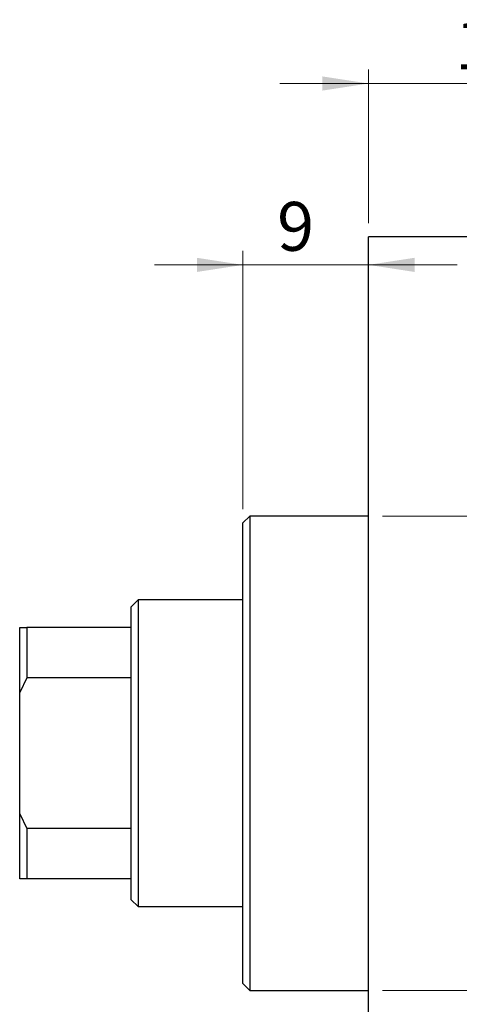
# Model space of a CAD drawing. Units: millimetres. Extents: x -103 to 457, y -82 to 292.
# Drawn here: x -17 to 15, y 209 to 280 of the extents above; entities that cross this region are included whole.
import ezdxf

# ---------------------------------------------------------------- set-up
doc = ezdxf.new("R2010")
doc.units = ezdxf.units.MM
doc.styles.add('SLDTEXTSTYLE0', font='TXT', dxfattribs={"width": 0.75})
doc.dimstyles.new('SLDDIMSTYLE0', dxfattribs={"dimtxt": 3.5, "dimasz": 3.302, "dimexe": 0, "dimexo": 0.0625, "dimgap": 0.875, "dimtad": 1, "dimdec": 0, "dimrnd": 1e-09, "dimzin": 12, "dimdsep": 46, "dimtxsty": 'SLDTEXTSTYLE0', "dimsah": 1, "dimcen": 0.09, "dimadec": 0, "dimazin": 3, "dimtfac": 1, "dimtdec": 0, "dimtofl": 0, "dimtmove": 0, "dimatfit": 3, "dimfxl": 1, "dimfrac": 2, "dimtolj": 1, "dimtzin": 12, "dimarcsym": 0})
doc.dimstyles.new('SLDDIMSTYLE1', dxfattribs={"dimtxt": 3.5, "dimasz": 3.302, "dimexe": 0, "dimexo": 0.0625, "dimgap": 0.875, "dimtad": 1, "dimdec": 0, "dimrnd": 1e-09, "dimzin": 12, "dimdsep": 46, "dimtxsty": 'SLDTEXTSTYLE0', "dimsah": 1, "dimcen": 0.09, "dimadec": 0, "dimazin": 3, "dimtfac": 1, "dimtdec": 0, "dimtmove": 0, "dimatfit": 0, "dimfxl": 1, "dimfrac": 2, "dimtolj": 1, "dimtzin": 12, "dimarcsym": 0})

# ---------------------------------------------------------------- blocks, each defined once
blk = doc.blocks.new('_D_1')
at = {"color": 7, "linetype": 'Continuous', "lineweight": 0}
for p, q in [((8.339, 265.176), (8.339, 276.176)), ((24.339, 265.176), (24.339, 276.176)), ((8.339, 275.176), (1.989, 275.176)), ((8.339, 275.176), (24.339, 275.176)), ((24.339, 275.176), (30.689, 275.176))]:
    blk.add_line(p, q, dxfattribs=at)
at = {"color": 7, "linetype": 'Continuous', "lineweight": 18}
for points in [[(8.339, 275.176), (5.037, 275.684), (5.037, 274.668)], [(24.339, 275.176), (27.641, 274.668), (27.641, 275.684)]]:
    blk.add_solid(points, dxfattribs=at)
at = {"color": 7, "linetype": 'Continuous', "lineweight": 18, "insert": (14.553, 279.688), "char_height": 3.5, "attachment_point": 1, "style": 'SLDTEXTSTYLE0'}
blk.add_mtext('16', dxfattribs=at)
blk = doc.blocks.new('_D_2')
at = {"color": 7, "linetype": 'Continuous', "lineweight": 0}
for p, q in [((-0.661, 244.676), (-0.661, 263.176)), ((-0.661, 262.176), (-7.011, 262.176)), ((-0.661, 262.176), (8.339, 262.176)), ((8.339, 262.176), (14.689, 262.176))]:
    blk.add_line(p, q, dxfattribs=at)
at = {"color": 7, "linetype": 'Continuous', "lineweight": 18}
for points in [[(-0.661, 262.176), (-3.963, 262.684), (-3.963, 261.668)], [(8.339, 262.176), (11.641, 261.668), (11.641, 262.684)]]:
    blk.add_solid(points, dxfattribs=at)
at = {"color": 7, "linetype": 'Continuous', "lineweight": 18, "insert": (1.787, 266.688), "char_height": 3.5, "attachment_point": 1, "style": 'SLDTEXTSTYLE0'}
blk.add_mtext('9', dxfattribs=at)
blk = doc.blocks.new('_D_3')
at = {"color": 7, "linetype": 'Continuous', "lineweight": 0}
for p, q in [((9.339, 244.176), (219.339, 244.176)), ((218.339, 244.176), (218.339, 210.176)), ((9.339, 210.176), (219.339, 210.176))]:
    blk.add_line(p, q, dxfattribs=at)
at = {"color": 7, "linetype": 'Continuous', "lineweight": 18}
for points in [[(218.339, 244.176), (217.831, 240.874), (218.847, 240.874)], [(218.339, 210.176), (218.847, 213.478), (217.831, 213.478)]]:
    blk.add_solid(points, dxfattribs=at)
at = {"color": 7, "linetype": 'Continuous', "lineweight": 18, "char_height": 3.5, "attachment_point": 1, "rotation": 90, "style": 'SLDTEXTSTYLE0'}
for s, insert in [('34', (213.774, 226.305)), ('%%c', (213.827, 221.026))]:
    blk.add_mtext(s, dxfattribs=dict(at, insert=insert))

msp = doc.modelspace()

# ---------------------------------------------------------------- linework, layer by layer
at = {"color": 7, "linetype": 'Continuous', "lineweight": 25}
for p, q in [((24.339, 264.176), (8.339, 264.176)), ((8.339, 227.176), (8.339, 264.176)), ((-0.161, 244.176), (-0.661, 243.676)), ((-0.661, 210.676), (-0.661, 243.676)), ((8.339, 244.176), (-0.161, 244.176)), ((-0.161, 244.176), (-0.161, 210.176)), ((-8.161, 238.176), (-8.661, 237.676)), ((-0.661, 238.176), (-8.161, 238.176)), ((-8.161, 238.176), (-8.161, 216.176)), ((-8.661, 236.176), (-8.661, 237.676)), ((-16.661, 236.176), (-16.161, 236.176)), ((-16.661, 231.535), (-16.661, 236.176)), ((-16.161, 236.176), (-16.161, 232.584)), ((-8.661, 236.176), (-16.161, 236.176)), ((-8.661, 232.584), (-8.661, 236.176)), ((-16.161, 232.584), (-16.661, 231.535)), ((-8.661, 232.584), (-16.161, 232.584)), ((-8.661, 221.768), (-8.661, 232.584)), ((-16.661, 222.817), (-16.661, 231.535)), ((8.339, 190.176), (8.339, 227.176)), ((-16.661, 222.817), (-16.161, 221.768)), ((-16.661, 218.176), (-16.661, 222.817)), ((-16.161, 221.768), (-16.161, 218.176)), ((-8.661, 221.768), (-16.161, 221.768)), ((-8.661, 218.176), (-8.661, 221.768)), ((-16.161, 218.176), (-16.661, 218.176)), ((-8.661, 218.176), (-16.161, 218.176)), ((-8.661, 216.676), (-8.661, 218.176)), ((-8.661, 216.676), (-8.161, 216.176)), ((-8.161, 216.176), (-0.661, 216.176)), ((-0.661, 210.676), (-0.161, 210.176)), ((-0.161, 210.176), (8.339, 210.176))]:
    msp.add_line(p, q, dxfattribs=at)

# ---------------------------------------------------------------- dimensions: what is measured, and where the dimension line sits
at = {"color": 7, "linetype": 'Continuous', "lineweight": 18}
for base, p1, p2, picture, middle in [((24.339, 275.176), (8.339, 264.176), (24.339, 264.176), '_D_1', (17.139, 275.176)), ((8.339, 262.176), (-0.661, 243.676), (8.339, 264.176), '_D_2', (3.08, 262.176))]:
    dim = msp.add_linear_dim(base=base, p1=p1, p2=p2, dimstyle='SLDDIMSTYLE1', dxfattribs=at)
    dim.commit()
    dim.dimension.update_dxf_attribs({"geometry": picture, "text_midpoint": middle, "dimtype": 160})
dim = msp.add_linear_dim(base=(218.339, 210.176), p1=(8.339, 244.176), p2=(8.339, 210.176), angle=90, text='%%c<>', dimstyle='SLDDIMSTYLE0', dxfattribs=at)
dim.commit()
dim.dimension.update_dxf_attribs({"geometry": '_D_3', "text_midpoint": (218.339, 226.252), "dimtype": 160})

doc.saveas('drawing.dxf')
